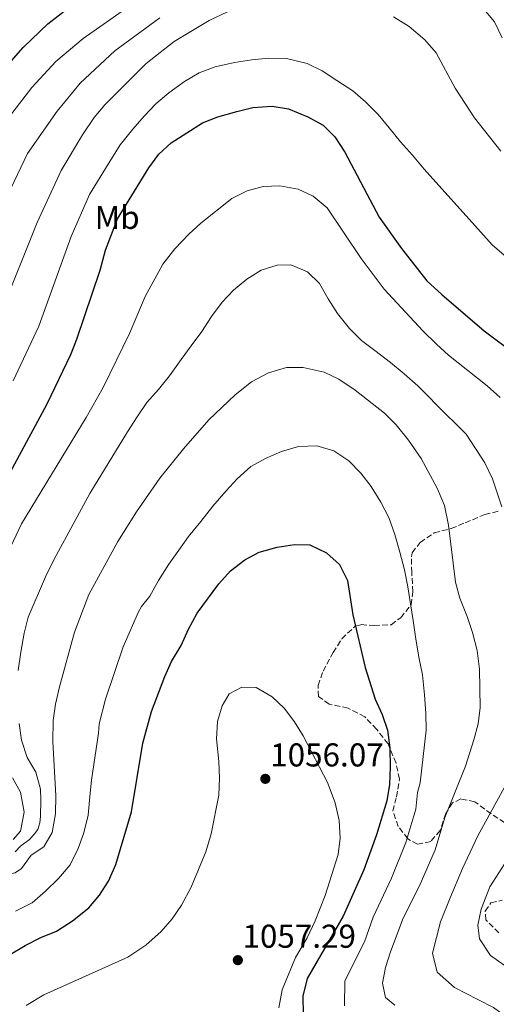
# Model space of a CAD drawing. Units: metres. Extents: x 630709 to 634150, y 4762067 to 4764446.
# Drawn here: x 631214 to 631359, y 4763680 to 4763979 of the extents above; entities that cross this region are included whole.
import ezdxf
from ezdxf.enums import TextEntityAlignment as Align

# ---------------------------------------------------------------- set-up
doc = ezdxf.new("R2010")
doc.units = ezdxf.units.M
doc.header["$MEASUREMENT"] = 0
doc.linetypes.add('DGN Style 3', pattern=[2.435891, 1.739922, -0.695969])
for name, color, linetype, lineweight in [('Cota de punto acotado terreno', 7, 'Continuous', 0), ('Curva de nivel directora', 30, 'Continuous', 30), ('Curva de nivel intermedia', 30, 'Continuous', 0), ('Etiqueta de uso rústico', 92, 'Continuous', 0), ('Punto acotado terreno (símbolo)', 7, 'Continuous', 0), ('Zona arbolada', 92, 'DGN Style 3', 0)]:
    doc.layers.add(name, color=color, linetype=linetype, lineweight=lineweight)
doc.styles.add('Style-Arial', font='arial.ttf')

# ---------------------------------------------------------------- blocks, each defined once
blk = doc.blocks.new('5PATER')
at = {"layer": 'Punto acotado terreno (símbolo)', "linetype": 'Continuous', "lineweight": 0}
h = blk.add_hatch(color=51, dxfattribs=at)
edge = h.paths.add_edge_path()
edge.add_ellipse((0, 0), major_axis=(-0.11, -0.111), ratio=0.999422, start_angle=0, end_angle=360)

msp = doc.modelspace()

# ---------------------------------------------------------------- linework, layer by layer
at = {"layer": 'Curva de nivel directora', "color": 30, "linetype": 'Continuous', "lineweight": 30, "flags": 128}
for points, elevation in [([(631117.16, 4763817.75), (631126.13, 4763837.52), (631130.96, 4763847.24), (631134.49, 4763853.15), (631137.82, 4763858.1), (631144.44, 4763866.39), (631148.1, 4763872.08), (631152.59, 4763877.54), (631162.72, 4763888.6), (631166.35, 4763892.98), (631180.69, 4763913.22), (631183.79, 4763918.19), (631188.52, 4763927), (631194.15, 4763939.85), (631202.02, 4763953.05), (631209.15, 4763961.89), (631211.9, 4763966.07), (631215.56, 4763970.23), (631223.05, 4763977.4), (631232.42, 4763984.77)], 1000), ([(631193.92, 4763808.81), (631222.84, 4763862.08), (631229.95, 4763877.1), (631231.76, 4763881.76), (631238.86, 4763902.7), (631240.47, 4763908.67), (631244.2, 4763918.22), (631253.66, 4763933.7), (631256.75, 4763937.88), (631260.46, 4763941.24), (631269.99, 4763947.31), (631274.61, 4763949.22), (631280.35, 4763950.83), (631285.28, 4763952), (631291.12, 4763952.41), (631296.06, 4763951.58), (631301.93, 4763949.18), (631306.65, 4763946.65), (631310.19, 4763943.11), (631313.14, 4763938.45), (631323.64, 4763918.76), (631330.43, 4763909.25), (631338.1, 4763899.45), (631342.61, 4763895.24), (631355.52, 4763884.29), (631374.37, 4763870.22)], 1025), ([(631206.49, 4763692.12), (631216.14, 4763697.72), (631220.84, 4763700.16), (631225.62, 4763702.07), (631230.51, 4763705.27), (631235.42, 4763709.2), (631238.7, 4763712.98), (631241.39, 4763717.23), (631243.68, 4763722.29), (631248.36, 4763738.33), (631251.85, 4763759.1), (631254.51, 4763768.77), (631258.49, 4763779.31), (631260.56, 4763783.86), (631263.5, 4763788.73), (631265.71, 4763793.71), (631268.37, 4763798.58), (631274.93, 4763807.49), (631278.51, 4763811.47), (631282.8, 4763814.77), (631287.21, 4763817.13), (631292.59, 4763818.6), (631297.91, 4763819.41), (631302.59, 4763819.36), (631307.66, 4763816.91), (631311.53, 4763813.37), (631313.96, 4763808.5), (631315.63, 4763798.1)], 1050), ([(631315.63, 4763798.1), (631319.41, 4763782.14), (631322.44, 4763772.48), (631324.53, 4763767.78), (631326.12, 4763763.04), (631326.81, 4763757.72), (631326.97, 4763751.84), (631326.75, 4763746.58), (631325.92, 4763741.65), (631322.85, 4763731.27), (631318.97, 4763720.73), (631312.71, 4763706.6), (631301.71, 4763687.71), (631300.4, 4763682.37), (631300.56, 4763676.93)], 1050)]:
    msp.add_lwpolyline(points, dxfattribs=dict(at, elevation=elevation))
at = {"layer": 'Curva de nivel intermedia', "color": 30, "linetype": 'Continuous', "lineweight": 0, "flags": 128}
for points, elevation in [([(631147.46, 4763844.91), (631149.9, 4763850.3), (631160.9, 4763869.75), (631177.56, 4763892.94), (631188.25, 4763906.22), (631191.64, 4763911.23), (631196.97, 4763920.64), (631201.72, 4763933.49), (631206.47, 4763943.13), (631218.17, 4763958.1), (631225.44, 4763965.94), (631233.71, 4763972.97), (631252.63, 4763986.3)], 1005), ([(631156.16, 4763784.65), (631155.22, 4763789.54), (631156.13, 4763796.16), (631157.93, 4763803), (631159.78, 4763807.65), (631162.35, 4763812.68), (631169.09, 4763824.23), (631178.08, 4763838.24), (631191.81, 4763857.88), (631197.47, 4763867.22), (631202.2, 4763876.15), (631208.75, 4763889.6), (631219.73, 4763917.08), (631227.08, 4763932.91), (631233.52, 4763943.74), (631237.11, 4763949), (631240.28, 4763952.86), (631252.88, 4763965.34), (631261.35, 4763972.08), (631272.03, 4763978.43), (631277.6, 4763981.08)], 1015), ([(631354.92, 4763982.49), (631358.6, 4763978.01), (631360.99, 4763973.18)], 1010), ([(631210.73, 4763925.28), (631216.78, 4763938.02), (631225.84, 4763950.92), (631232.86, 4763959.4), (631243.3, 4763969.16), (631256.99, 4763979.19)], 1010), ([(631327.97, 4763979.55), (631332.68, 4763976.56), (631337.5, 4763972.51), (631340.93, 4763968.6), (631346.74, 4763957.87), (631352.54, 4763948.91), (631360.61, 4763938.74)], 1015), ([(631212.52, 4763869.11), (631220.26, 4763885.68), (631230.1, 4763912.87), (631235.64, 4763925.56), (631240.55, 4763933.51), (631244.93, 4763940.68), (631248.82, 4763945.41), (631252.23, 4763949.4), (631255.81, 4763953.15), (631259.72, 4763956.49), (631264.53, 4763959.94), (631268.95, 4763962.57), (631273.8, 4763964.31), (631279.64, 4763965.67), (631284.91, 4763966.44), (631290.03, 4763966.96), (631295.49, 4763966.84), (631301.72, 4763965.36), (631306.33, 4763963.1), (631310.8, 4763960.19), (631315.59, 4763957.04), (631319.42, 4763953.71), (631323.33, 4763949.88), (631326.69, 4763945.81), (631330.12, 4763941.57), (631333.72, 4763937.58), (631337.32, 4763933.26), (631352.62, 4763916.18), (631357.94, 4763910.32), (631366.5, 4763902.94)], 1020), ([(631207.56, 4763810), (631214.96, 4763825.65), (631234.69, 4763857.96), (631239.84, 4763867.03), (631247.77, 4763883.42), (631252.56, 4763894.61), (631257.94, 4763904.42), (631261.61, 4763909.16), (631265.78, 4763913.56), (631269.49, 4763916.91), (631278.91, 4763924.36), (631283.54, 4763926.75), (631288.38, 4763928.01), (631293.5, 4763928.21), (631299.05, 4763927.18), (631303.59, 4763925.1), (631307.83, 4763921.61), (631318.11, 4763906.16), (631325.14, 4763896.93), (631336.87, 4763884.24), (631341, 4763880.21), (631344.7, 4763876.84), (631356.4, 4763867.57), (631360.36, 4763864.03)], 1030), ([(631214, 4763781.2), (631214.77, 4763786.79), (631215.86, 4763792.48), (631217.06, 4763797.39), (631222.27, 4763809.61), (631224.92, 4763815.01), (631235.75, 4763834.85), (631247.17, 4763853.64), (631250.16, 4763858.11), (631253.08, 4763862.49), (631256.57, 4763866.48), (631259.98, 4763870.63), (631263.53, 4763875.56), (631266.53, 4763879.7), (631269.77, 4763884.09), (631272.68, 4763888.56), (631275.93, 4763892.91), (631279.38, 4763896.57), (631283.38, 4763899.88), (631287.8, 4763902.63), (631292.69, 4763904.21), (631296.8, 4763904.3), (631301.82, 4763902.14), (631305.45, 4763898.59), (631308.12, 4763893.97), (631310.99, 4763889.47), (631314.6, 4763884.91), (631318.27, 4763881.29), (631322.29, 4763878.25), (631327.01, 4763874.61), (631331.2, 4763871.24), (631335.36, 4763867.51), (631344.24, 4763858.55), (631346.37, 4763856.52), (631350.03, 4763852.9), (631355.68, 4763844.16), (631358.03, 4763839.33), (631360.83, 4763830.88)], 1035), ([(631235.43, 4763804.24), (631244.27, 4763820.33), (631249.93, 4763829.34), (631257.03, 4763839.52), (631264.18, 4763848.41), (631271.85, 4763857.23), (631279.91, 4763864.81), (631284.87, 4763868.79), (631290.03, 4763871.47), (631295.49, 4763873.09), (631300.5, 4763873.1), (631306.87, 4763871.68), (631311.41, 4763869.6), (631316.37, 4763866.22), (631325.19, 4763859.26), (631328.75, 4763855.75), (631332.53, 4763851.03), (631336.34, 4763845.46), (631341.25, 4763836.48), (631343.49, 4763831.24), (631344.68, 4763825.24), (631346.76, 4763807.97), (631348.12, 4763803.16), (631350.37, 4763797.59), (631351.95, 4763792.66), (631353.37, 4763787.23), (631354.07, 4763781.63), (631354.26, 4763769.98), (631353.72, 4763765), (631352.36, 4763760.16), (631349.84, 4763752.2), (631343.58, 4763736.57), (631340.66, 4763726.74), (631335.78, 4763715.69), (631330.87, 4763706.07), (631327.01, 4763695.81), (631325.51, 4763691.04), (631324.65, 4763686.3), (631325.56, 4763682), (631328.38, 4763679.62)], 1040), ([(631213.23, 4763708.2), (631218.22, 4763710.67), (631222.3, 4763714.27), (631226.28, 4763718.03), (631229.77, 4763722.18), (631232.26, 4763727.2), (631233.95, 4763731.97), (631235.29, 4763737.29), (631235.73, 4763742.92), (631236.27, 4763747.91), (631238.39, 4763762.21), (631238.57, 4763765.02), (631240.53, 4763772.52), (631245.85, 4763788.34), (631250.57, 4763798.98), (631251.45, 4763800.58), (631253.98, 4763803.76), (631256.56, 4763808.46), (631259.71, 4763813.42), (631262.78, 4763817.72), (631265.7, 4763821.86), (631269.43, 4763826.43), (631273.15, 4763831), (631277.12, 4763835.65), (631280.54, 4763839.31), (631284.69, 4763843.07), (631289.27, 4763845.62), (631293.95, 4763847.6), (631299.13, 4763849.18), (631304.66, 4763849.39), (631309.83, 4763847.8), (631314.38, 4763844.81), (631318.05, 4763841.06), (631321.16, 4763836.98), (631324.12, 4763832.24), (631326.51, 4763827.57), (631328.33, 4763822.48), (631329.92, 4763817.06), (631331.27, 4763811.71), (631332.28, 4763806.61), (631333.13, 4763801.41), (631333.98, 4763796.3), (631334.67, 4763791.35), (631335.7, 4763785.26), (631336.8, 4763779.91), (631337.43, 4763773.81), (631337.8, 4763768.2), (631337.92, 4763763.07), (631336.09, 4763747.06), (631335.28, 4763744.2), (631334.75, 4763739.11), (631331.76, 4763729.01), (631327.37, 4763718.21), (631321.79, 4763706.34), (631319.11, 4763698.82), (631313.18, 4763687), (631313.06, 4763679.46)], 1045), ([(631169.52, 4763665.97), (631178.66, 4763686.46), (631180.49, 4763691.96), (631182.66, 4763696.73), (631186.73, 4763704.32), (631189.65, 4763708.39), (631193.12, 4763712.1), (631200.56, 4763718.36), (631205.44, 4763719.41), (631209.2, 4763719.09), (631213.09, 4763719.75), (631214.97, 4763721.13), (631217.94, 4763725.16), (631221.77, 4763727.67), (631224.3, 4763731.98), (631225.31, 4763737.71), (631225.43, 4763743.25), (631224.56, 4763759.57), (631224.6, 4763765.98), (631225.28, 4763770.94), (631226.54, 4763776.27), (631231.14, 4763792.83), (631235.43, 4763804.24)], 1040), ([(631216.38, 4763679.53), (631221.77, 4763682.72), (631247.29, 4763694.24), (631252.72, 4763697.83), (631257.46, 4763701.95), (631260.8, 4763705.78), (631263.59, 4763709.93), (631266.56, 4763715.46), (631270.95, 4763726.15), (631272.62, 4763731.64), (631274.89, 4763743.33), (631275.17, 4763748.53), (631274.97, 4763753.53), (631274.2, 4763760.41), (631274.5, 4763765.71), (631275.97, 4763770.49), (631278.09, 4763774.05), (631281.87, 4763776.17), (631286.27, 4763776.03), (631291.15, 4763773.2), (631294.8, 4763769.79), (631297.89, 4763765.61), (631300.53, 4763761.36), (631307.89, 4763747.15), (631310.24, 4763741.06), (631311.46, 4763735.65), (631311.74, 4763730.33), (631311.21, 4763725.36), (631307.18, 4763712.88)], 1055), ([(631213.13, 4763726.15), (631214.68, 4763727.89), (631217.44, 4763729.87), (631218.99, 4763731.58), (631219.98, 4763732.9), (631220.62, 4763734.95), (631220.78, 4763736.83), (631220.91, 4763741.88), (631220.81, 4763745.22), (631219.31, 4763750.32), (631216.69, 4763754.78), (631214.98, 4763760.04), (631214.33, 4763765.07)], 1035), ([(631212.51, 4763729.88), (631214.73, 4763732.45), (631215.82, 4763738.18), (631214.73, 4763744.3), (631212.24, 4763748.61)], 1030), ([(631362.22, 4763746.72), (631353.56, 4763731.03), (631348.92, 4763721.12), (631345.19, 4763712.21), (631342.25, 4763704.96), (631339.82, 4763695.38), (631341.25, 4763689.67), (631346.44, 4763685.03), (631353.54, 4763681.35), (631358.36, 4763678.94), (631365.51, 4763673.7)], 1035), ([(631363.55, 4763725.49), (631357.18, 4763715.51), (631354.59, 4763708.73), (631353.62, 4763703.86), (631354.12, 4763699.71), (631357.47, 4763694.68), (631361.55, 4763691.82)], 1030), ([(631307.18, 4763712.88), (631304.21, 4763705.25), (631301.72, 4763700.04), (631298.19, 4763694.14), (631294.15, 4763684.32), (631293.14, 4763678.87)], 1055)]:
    msp.add_lwpolyline(points, dxfattribs=dict(at, elevation=elevation))
at = {"layer": 'Zona arbolada', "color": 92, "linetype": 'DGN Style 3', "lineweight": 0}
for points in [[(631361.71, 4763735.02, 1042.33), (631357.6, 4763737.65, 1043.41), (631352.69, 4763741.33, 1046.32), (631348.43, 4763742.22, 1048.8), (631345.85, 4763741.01, 1049.33), (631343.81, 4763737.79, 1049.33), (631342.13, 4763732.62, 1049.33), (631339.28, 4763729.29, 1049.99), (631335.3, 4763728.47, 1050.55), (631332.33, 4763730.11, 1051.61), (631329.4, 4763733.87, 1052.84), (631327.78, 4763738.52, 1053.96), (631328.87, 4763742.82, 1054.55), (631329.8, 4763748.22, 1054.95), (631328.73, 4763753.03, 1055.74), (631326.3, 4763758.89, 1056.99), (631322.86, 4763763.29, 1057.97), (631319.27, 4763767.12, 1058.45), (631314.16, 4763769.78, 1058.45), (631308.43, 4763770.95, 1058.45), (631305.2, 4763773.32, 1058.45), (631305.04, 4763776.65, 1058.29), (631306.57, 4763780.93, 1058.05), (631309.62, 4763786.62, 1057.64), (631312.24, 4763790.81, 1057.01), (631316.34, 4763794.61, 1055.65), (631318.14, 4763795.12, 1055.28), (631322.06, 4763794.8, 1055.2), (631327.26, 4763795.08, 1054.55), (631330.15, 4763797.19, 1054.06), (631333.29, 4763801.09, 1053.87), (631333.88, 4763805.01, 1053.32), (631333.5, 4763810.87, 1052.02), (631333.45, 4763815.68, 1050.65), (631333.61, 4763816.9, 1050.23), (631336.06, 4763820.05, 1048.44), (631340.31, 4763822.92, 1046.65), (631345.49, 4763824.26, 1045.42), (631349.7, 4763825.98, 1043.32), (631355.66, 4763828.48, 1041.19), (631360.28, 4763829.63, 1039.59)], [(631318.14, 4763795.12, 1055.28), (631322.06, 4763794.8, 1055.2), (631327.26, 4763795.08, 1054.55), (631330.15, 4763797.19, 1054.06), (631333.29, 4763801.09, 1053.87), (631333.88, 4763805.01, 1053.32), (631333.5, 4763810.87, 1052.02), (631333.45, 4763815.68, 1050.65), (631333.61, 4763816.9, 1050.23), (631336.06, 4763820.05, 1048.44), (631340.31, 4763822.92, 1046.65), (631345.49, 4763824.26, 1045.42), (631349.7, 4763825.98, 1043.32), (631355.66, 4763828.48, 1041.19), (631360.28, 4763829.63, 1039.59)], [(631361.71, 4763735.02, 1042.33), (631357.6, 4763737.65, 1043.41), (631352.69, 4763741.33, 1046.32), (631348.43, 4763742.22, 1048.8), (631345.85, 4763741.01, 1049.33), (631343.81, 4763737.79, 1049.33), (631342.13, 4763732.62, 1049.33), (631339.28, 4763729.29, 1049.99), (631335.3, 4763728.47, 1050.55), (631332.33, 4763730.11, 1051.61), (631329.4, 4763733.87, 1052.84), (631327.78, 4763738.52, 1053.96), (631328.87, 4763742.82, 1054.55), (631329.8, 4763748.22, 1054.95), (631328.73, 4763753.03, 1055.74), (631326.3, 4763758.89, 1056.99), (631322.86, 4763763.29, 1057.97), (631319.27, 4763767.12, 1058.45), (631314.16, 4763769.78, 1058.45), (631308.43, 4763770.95, 1058.45), (631305.2, 4763773.32, 1058.45), (631305.04, 4763776.65, 1058.29), (631306.57, 4763780.93, 1058.05), (631309.62, 4763786.62, 1057.64), (631312.24, 4763790.81, 1057.01), (631316.34, 4763794.61, 1055.65), (631318.14, 4763795.12, 1055.28)], [(631359.95, 4763701.58, 1040.46), (631356.03, 4763705.48, 1041.03), (631355.81, 4763708.17, 1041.03), (631357.54, 4763710.65, 1040.46), (631360.95, 4763711.46, 1039.72)], [(631359.95, 4763701.58, 1040.46), (631356.03, 4763705.48, 1041.03), (631355.81, 4763708.17, 1041.03), (631357.54, 4763710.65, 1040.46), (631360.95, 4763711.46, 1039.72)]]:
    msp.add_polyline3d(points, dxfattribs=at)

# ---------------------------------------------------------------- block references
at = {"layer": 'Punto acotado terreno (símbolo)', "color": 7, "linetype": 'Continuous', "lineweight": 0, "xscale": 10, "yscale": 10, "zscale": 10}
for p in [(631289.05, 4763748.31, 1056.07), (631280.7, 4763693.3, 1057.29)]:
    msp.add_blockref('5PATER', p, dxfattribs=at)

# ---------------------------------------------------------------- texts
at = {"layer": 'Cota de punto acotado terreno', "color": 7, "linetype": 'Continuous', "lineweight": 0, "style": 'Style-Arial'}
for s, p in [('1056.07', (631290.53, 4763752.06, 1056.07)), ('1057.29', (631282.11, 4763697.05, 1057.29))]:
    msp.add_text(s, height=7, dxfattribs=at).set_placement(p)
at = {"layer": 'Etiqueta de uso rústico', "color": 92, "linetype": 'Continuous', "lineweight": 0, "style": 'Style-Arial'}
msp.add_text('Mb', height=7, dxfattribs=at).set_placement((631244.05, 4763918.66, 1024.23), align=Align.MIDDLE_CENTER)

doc.saveas('drawing.dxf')
